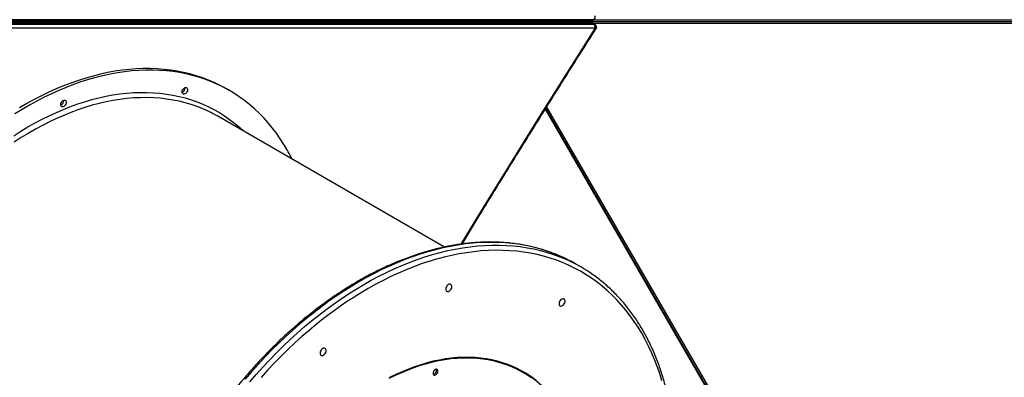
# Model space of a CAD drawing. Units: millimetres. Extents: x -14042 to -1566, y -7109 to 4769.
# Drawn here: x -5793 to -4567, y -2562 to -2116 of the extents above; entities that cross this region are included whole.
import ezdxf

# ---------------------------------------------------------------- set-up
doc = ezdxf.new("R2010")
doc.units = ezdxf.units.MM
doc.layers.add('GIOCO 2018', color=2, linetype='Continuous')

msp = doc.modelspace()

# ---------------------------------------------------------------- linework, layer by layer
at = {"layer": 'GIOCO 2018', "color": 7}
for p, q in [((-6229.691, -2117.447), (-5080.303, -2117.447)), ((-5080.265, -2120.438), (-6229.691, -2120.438)), ((-6228.629, -2117.152), (-5079.24, -2117.152)), ((-5079.204, -2120.733), (-6228.629, -2120.733)), ((-5077.936, -2116.398), (-6227.324, -2116.398)), ((-5157.022, -2118.942), (-6212.794, -2118.942)), ((-5157.022, -2118.942), (-5157.017, -2118.942)), ((-5157.017, -2118.942), (-5153.744, -2118.942)), ((-5153.744, -2117.447), (-5153.744, -2118.942)), ((-5153.744, -2120.438), (-5153.744, -2118.942)), ((-5153.744, -2118.942), (-5122.835, -2118.942)), ((-5122.835, -2117.447), (-5122.835, -2118.942)), ((-5122.835, -2118.942), (-5121.826, -2118.942)), ((-5122.835, -2120.438), (-5122.835, -2118.942)), ((-5121.826, -2118.942), (-5122.691, -2117.447)), ((-5122.691, -2120.438), (-5121.826, -2118.942)), ((-5121.488, -2118.997), (-5121.825, -2118.933)), ((-5120.672, -2118.942), (-5118.94, -2117.943)), ((-5120.672, -2118.942), (-5118.94, -2119.943)), ((-5119.941, -2118.77), (-5120.374, -2118.77)), ((-5118.94, -2117.943), (-5119.227, -2117.447)), ((-5119.227, -2120.438), (-5118.94, -2119.943)), ((-5118.94, -2117.447), (-5118.94, -2118.942)), ((-5116.539, -2118.942), (-5118.94, -2118.942)), ((-5118.94, -2120.438), (-5118.94, -2118.942)), ((-5116.539, -2118.942), (-5116.539, -2117.447)), ((-5113.017, -2118.942), (-5116.539, -2118.942)), ((-5116.539, -2118.942), (-5116.539, -2120.438)), ((-5113.017, -2118.942), (-5113.017, -2117.447)), ((-5083.628, -2118.942), (-5113.017, -2118.942)), ((-5113.017, -2118.942), (-5113.017, -2120.438)), ((-5083.628, -2118.942), (-5083.628, -2117.447)), ((-5080.672, -2118.942), (-5083.628, -2118.942)), ((-5083.628, -2118.942), (-5083.628, -2120.438)), ((-5080.672, -2118.942), (-5080.672, -2117.447)), ((-5080.672, -2118.426), (-3938.267, -2118.426)), ((-3938.268, -2118.77), (-5080.672, -2118.77)), ((-5080.672, -2118.942), (-5080.672, -2120.438)), ((-5077.936, -2116.398), (-5079.24, -2117.152)), ((-5077.899, -2121.487), (-5079.204, -2120.733)), ((-3938.727, -2120.77), (-5078.671, -2120.77)), ((-5078.067, -2116.85), (-5076.763, -2116.096)), ((-5076.726, -2121.788), (-5078.031, -2121.034)), ((-5077.334, -2116.426), (-3938.229, -2116.426)), ((-6227.324, -2121.487), (-5077.899, -2121.487)), ((-5076.351, -2126.699), (-6225.776, -2126.699)), ((-5531.885, -2204.339), (-5535.148, -2202.455)), ((-4569.158, -3212.874), (-5138.097, -2227.443)), ((-5137.795, -2226.959), (-4568.726, -3212.614)), ((-5136.595, -2225.036), (-4567.76, -3210.288)), ((-5263.852, -2399.502), (-5546.123, -2236.533)), ((-5094.141, -2424.161), (-5100.015, -2420.771)), ((-5167.836, -2554.819), (-5168.937, -2554.19)), ((-5165.879, -2555.949), (-5167.836, -2554.819))]:
    msp.add_line(p, q, dxfattribs=at)
at = {"layer": 'GIOCO 2018', "color": 7, "flags": 128}
for points in [[(-5079.24, -2117.152), (-5079.77, -2117.374), (-5080.303, -2117.447)], [(-5079.204, -2120.733), (-5079.733, -2120.511), (-5080.265, -2120.438)], [(-5243.141, -2395.833), (-5213.87, -2347.931), (-5179.705, -2292.458), (-5145.334, -2237.125), (-5110.758, -2181.931), (-5075.98, -2126.88)], [(-5463.707, -2271.779), (-5468.308, -2264.619), (-5473.135, -2257.711), (-5478.187, -2251.063), (-5483.459, -2244.679), (-5488.945, -2238.565), (-5494.643, -2232.726), (-5500.547, -2227.166), (-5506.651, -2221.89), (-5512.951, -2216.904), (-5519.443, -2212.209), (-5526.12, -2207.811), (-5532.976, -2203.714), (-5540.007, -2199.921), (-5547.206, -2196.434), (-5554.568, -2193.257), (-5562.085, -2190.393), (-5569.753, -2187.843), (-5577.564, -2185.611), (-5585.512, -2183.697), (-5593.591, -2182.103), (-5601.794, -2180.832), (-5610.113, -2179.882), (-5618.543, -2179.256), (-5627.075, -2178.955), (-5635.704, -2178.978), (-5644.422, -2179.325), (-5653.221, -2179.995), (-5662.094, -2180.99), (-5671.035, -2182.307), (-5680.035, -2183.946), (-5689.086, -2185.904), (-5698.182, -2188.182), (-5707.316, -2190.776), (-5716.479, -2193.683), (-5725.663, -2196.904), (-5734.862, -2200.435), (-5744.067, -2204.27), (-5753.269, -2208.41), (-5762.465, -2212.849), (-5771.643, -2217.584), (-5780.797, -2222.612), (-5789.92, -2227.928), (-5799.003, -2233.527)], [(-5535.148, -2202.455), (-5536.239, -2201.831), (-5543.269, -2198.037), (-5550.469, -2194.55), (-5557.83, -2191.374), (-5565.348, -2188.51), (-5573.016, -2185.96), (-5580.826, -2183.727), (-5588.775, -2181.813), (-5596.854, -2180.219), (-5605.056, -2178.947), (-5613.376, -2177.998), (-5621.805, -2177.373), (-5630.338, -2177.071), (-5638.967, -2177.094), (-5647.684, -2177.441), (-5656.484, -2178.112), (-5665.357, -2179.107), (-5674.298, -2180.424), (-5683.297, -2182.062), (-5692.349, -2184.021), (-5701.446, -2186.298), (-5710.579, -2188.892), (-5719.741, -2191.8), (-5728.926, -2195.021), (-5738.124, -2198.55), (-5747.329, -2202.387), (-5756.532, -2206.526), (-5765.727, -2210.965), (-5774.906, -2215.701), (-5784.06, -2220.729), (-5793.183, -2226.045)], [(-5800.033, -2260.675), (-5791.3, -2255.12), (-5782.523, -2249.845), (-5773.712, -2244.857), (-5764.872, -2240.159), (-5756.012, -2235.756), (-5747.14, -2231.651), (-5738.264, -2227.849), (-5729.392, -2224.353), (-5720.533, -2221.165), (-5711.692, -2218.288), (-5702.879, -2215.727), (-5694.103, -2213.482), (-5685.369, -2211.554), (-5676.687, -2209.948), (-5668.063, -2208.664), (-5659.507, -2207.702), (-5651.025, -2207.064), (-5642.625, -2206.75), (-5634.314, -2206.761), (-5626.101, -2207.096), (-5617.992, -2207.756), (-5609.994, -2208.739), (-5602.115, -2210.046), (-5594.362, -2211.674), (-5586.741, -2213.622), (-5579.26, -2215.888), (-5571.925, -2218.471), (-5564.744, -2221.368), (-5557.721, -2224.577), (-5550.865, -2228.094), (-5544.178, -2231.916), (-5537.671, -2236.041), (-5531.347, -2240.464), (-5525.212, -2245.182), (-5519.271, -2250.189), (-5513.873, -2255.153)], [(-5590.21, -2208.039), (-5590.557, -2207.15), (-5590.636, -2206.076), (-5590.438, -2204.903), (-5589.98, -2203.727), (-5589.3, -2202.643), (-5588.453, -2201.738), (-5587.507, -2201.088), (-5586.538, -2200.742), (-5585.625, -2200.73), (-5584.843, -2201.053), (-5584.255, -2201.685), (-5583.906, -2202.574), (-5583.829, -2203.648), (-5584.027, -2204.82), (-5584.484, -2205.996), (-5585.164, -2207.081), (-5586.011, -2207.985), (-5586.958, -2208.636), (-5587.927, -2208.981), (-5588.839, -2208.994), (-5589.621, -2208.67), (-5590.21, -2208.039)], [(-5559.829, -2229.442), (-5564.699, -2227.293), (-5571.879, -2224.449), (-5579.212, -2221.922), (-5586.69, -2219.713), (-5594.308, -2217.825), (-5602.059, -2216.259), (-5609.935, -2215.017), (-5617.929, -2214.101), (-5626.033, -2213.51), (-5634.241, -2213.245), (-5642.546, -2213.308), (-5650.938, -2213.697), (-5659.411, -2214.412), (-5667.958, -2215.453), (-5676.568, -2216.818), (-5685.237, -2218.507), (-5693.955, -2220.518), (-5702.714, -2222.848), (-5711.507, -2225.497), (-5720.326, -2228.461), (-5729.162, -2231.738), (-5738.006, -2235.324), (-5746.852, -2239.218), (-5755.692, -2243.413), (-5764.516, -2247.908), (-5773.318, -2252.699), (-5782.089, -2257.78), (-5790.82, -2263.146), (-5799.505, -2268.795)], [(-5741.147, -2223.612), (-5741.494, -2222.722), (-5741.573, -2221.648), (-5741.375, -2220.475), (-5740.918, -2219.299), (-5740.238, -2218.215), (-5739.39, -2217.311), (-5738.444, -2216.659), (-5737.475, -2216.314), (-5736.562, -2216.303), (-5735.78, -2216.625), (-5735.192, -2217.257), (-5734.845, -2218.146), (-5734.766, -2219.22), (-5734.964, -2220.393), (-5735.421, -2221.569), (-5736.101, -2222.653), (-5736.948, -2223.557), (-5737.895, -2224.209), (-5738.864, -2224.554), (-5739.776, -2224.565), (-5740.559, -2224.243), (-5741.147, -2223.612)], [(-5114.923, -2413.001), (-5118.419, -2411.408), (-5126.095, -2408.194), (-5133.927, -2405.295), (-5141.909, -2402.713), (-5150.033, -2400.451), (-5158.296, -2398.511), (-5166.689, -2396.893), (-5175.206, -2395.6), (-5183.841, -2394.632), (-5192.586, -2393.99), (-5201.435, -2393.674), (-5210.382, -2393.685), (-5219.417, -2394.023), (-5228.536, -2394.688), (-5237.73, -2395.678), (-5246.993, -2396.994), (-5256.316, -2398.634), (-5265.695, -2400.596), (-5275.119, -2402.881), (-5284.582, -2405.484), (-5294.077, -2408.405), (-5303.597, -2411.641), (-5313.133, -2415.19), (-5322.678, -2419.049), (-5332.225, -2423.214), (-5341.767, -2427.684), (-5351.296, -2432.453), (-5360.803, -2437.519), (-5370.283, -2442.877), (-5379.728, -2448.523), (-5389.129, -2454.453), (-5398.48, -2460.662), (-5407.773, -2467.146), (-5417.002, -2473.898), (-5426.159, -2480.915), (-5435.236, -2488.19), (-5444.227, -2495.717), (-5453.124, -2503.491), (-5461.921, -2511.506), (-5470.611, -2519.755), (-5479.186, -2528.232), (-5487.642, -2536.931), (-5495.968, -2545.844), (-5504.161, -2554.964), (-5512.214, -2564.285)], [(-5506.341, -2567.675), (-5498.288, -2558.355), (-5490.095, -2549.235), (-5481.769, -2540.322), (-5473.314, -2531.623), (-5464.738, -2523.146), (-5456.048, -2514.897), (-5447.252, -2506.882), (-5438.354, -2499.108), (-5429.364, -2491.58), (-5420.286, -2484.305), (-5411.129, -2477.289), (-5401.901, -2470.537), (-5392.607, -2464.053), (-5383.256, -2457.844), (-5373.855, -2451.914), (-5364.411, -2446.267), (-5354.93, -2440.909), (-5345.423, -2435.844), (-5335.894, -2431.074), (-5326.352, -2426.605), (-5316.805, -2422.439), (-5307.26, -2418.581), (-5297.724, -2415.032), (-5288.204, -2411.795), (-5278.71, -2408.874), (-5269.246, -2406.271), (-5259.822, -2403.987), (-5250.444, -2402.025), (-5241.121, -2400.385), (-5231.858, -2399.069), (-5222.663, -2398.078), (-5213.544, -2397.414), (-5204.509, -2397.076), (-5195.563, -2397.065), (-5186.714, -2397.38), (-5177.968, -2398.022), (-5169.334, -2398.99), (-5160.816, -2400.284), (-5152.423, -2401.901), (-5144.161, -2403.842), (-5136.035, -2406.103), (-5128.054, -2408.685), (-5120.222, -2411.585), (-5112.546, -2414.799), (-5109.868, -2416.012)], [(-4992.933, -2566.411), (-4995.79, -2557.274), (-4998.901, -2548.342), (-5002.262, -2539.622), (-5005.872, -2531.12), (-5009.728, -2522.844), (-5013.826, -2514.799), (-5018.163, -2506.993), (-5022.736, -2499.431), (-5027.541, -2492.121), (-5032.574, -2485.065), (-5037.832, -2478.272), (-5043.31, -2471.746), (-5049.003, -2465.493), (-5054.907, -2459.517), (-5061.019, -2453.822), (-5067.332, -2448.415), (-5073.842, -2443.299), (-5080.544, -2438.477), (-5087.432, -2433.954), (-5094.501, -2429.733), (-5101.745, -2425.818), (-5109.159, -2422.211), (-5116.736, -2418.917), (-5124.471, -2415.936), (-5132.358, -2413.272), (-5140.39, -2410.927), (-5148.56, -2408.902), (-5156.864, -2407.199), (-5165.293, -2405.82), (-5173.842, -2404.765), (-5182.502, -2404.036), (-5191.269, -2403.633), (-5200.134, -2403.556), (-5209.091, -2403.806), (-5218.132, -2404.381), (-5227.251, -2405.283), (-5236.44, -2406.509), (-5245.692, -2408.059), (-5254.999, -2409.932), (-5264.355, -2412.127), (-5273.752, -2414.641), (-5283.181, -2417.473), (-5292.637, -2420.62), (-5302.111, -2424.08), (-5311.596, -2427.85), (-5321.084, -2431.927), (-5330.569, -2436.308), (-5340.041, -2440.99), (-5349.494, -2445.968), (-5358.921, -2451.239), (-5368.314, -2456.798), (-5377.666, -2462.643), (-5386.968, -2468.766), (-5396.214, -2475.164), (-5405.397, -2481.832), (-5414.508, -2488.764), (-5423.541, -2495.955), (-5432.49, -2503.4), (-5441.346, -2511.091), (-5450.102, -2519.024), (-5458.753, -2527.192), (-5467.289, -2535.588), (-5475.707, -2544.206), (-5483.998, -2553.039), (-5492.155, -2562.081)], [(-5255.981, -2446.058), (-5256.846, -2445.783), (-5257.83, -2445.85), (-5258.861, -2446.255), (-5259.863, -2446.967), (-5260.761, -2447.934), (-5261.488, -2449.083), (-5261.992, -2450.33), (-5262.233, -2451.581), (-5262.194, -2452.746), (-5261.879, -2453.736), (-5261.311, -2454.479), (-5260.532, -2454.919), (-5259.598, -2455.024), (-5258.581, -2454.785), (-5257.554, -2454.222), (-5256.596, -2453.375), (-5255.776, -2452.307), (-5255.155, -2451.097), (-5254.779, -2449.836), (-5254.676, -2448.617), (-5254.855, -2447.529), (-5255.301, -2446.655), (-5255.981, -2446.058)], [(-5114.866, -2464.168), (-5115.73, -2463.893), (-5116.714, -2463.96), (-5117.746, -2464.365), (-5118.747, -2465.077), (-5119.645, -2466.043), (-5120.372, -2467.193), (-5120.876, -2468.439), (-5121.117, -2469.692), (-5121.079, -2470.856), (-5120.764, -2471.846), (-5120.196, -2472.589), (-5119.416, -2473.029), (-5118.483, -2473.133), (-5117.465, -2472.895), (-5116.439, -2472.332), (-5115.481, -2471.485), (-5114.66, -2470.417), (-5114.039, -2469.208), (-5113.663, -2467.946), (-5113.561, -2466.727), (-5113.739, -2465.639), (-5114.185, -2464.765), (-5114.866, -2464.168)], [(-5412.482, -2525.845), (-5413.346, -2525.57), (-5414.33, -2525.637), (-5415.362, -2526.042), (-5416.363, -2526.754), (-5417.261, -2527.721), (-5417.989, -2528.87), (-5418.492, -2530.117), (-5418.733, -2531.369), (-5418.695, -2532.533), (-5418.38, -2533.523), (-5417.812, -2534.266), (-5417.032, -2534.706), (-5416.099, -2534.811), (-5415.081, -2534.572), (-5414.055, -2534.009), (-5413.097, -2533.162), (-5412.277, -2532.094), (-5411.655, -2530.885), (-5411.279, -2529.623), (-5411.177, -2528.404), (-5411.355, -2527.316), (-5411.801, -2526.442), (-5412.482, -2525.845)], [(-5166.98, -2555.321), (-5172.964, -2552.146), (-5179.118, -2549.282), (-5185.431, -2546.733), (-5191.9, -2544.5), (-5198.513, -2542.587), (-5205.265, -2540.996), (-5212.148, -2539.729), (-5219.153, -2538.788), (-5226.272, -2538.173), (-5233.497, -2537.885), (-5240.818, -2537.924), (-5248.228, -2538.291), (-5255.719, -2538.985), (-5263.279, -2540.006), (-5270.902, -2541.351), (-5278.578, -2543.02), (-5286.298, -2545.01), (-5294.052, -2547.32), (-5301.833, -2549.946), (-5309.631, -2552.885), (-5317.435, -2556.134), (-5325.238, -2559.689), (-5333.029, -2563.546)], [(-5166.483, -2554.452), (-5172.455, -2551.284), (-5178.593, -2548.424), (-5184.892, -2545.875), (-5191.344, -2543.641), (-5197.94, -2541.725), (-5204.674, -2540.127), (-5211.538, -2538.852), (-5218.522, -2537.899), (-5225.622, -2537.27), (-5232.826, -2536.966), (-5240.127, -2536.986), (-5247.516, -2537.332), (-5254.985, -2538.003), (-5262.525, -2538.997), (-5270.127, -2540.314), (-5277.783, -2541.952), (-5285.483, -2543.91), (-5293.218, -2546.184), (-5300.979, -2548.773), (-5308.759, -2551.673), (-5316.546, -2554.881), (-5324.333, -2558.393), (-5332.11, -2562.205)], [(-5272.985, -2551.967), (-5273.748, -2551.74), (-5274.619, -2551.842), (-5275.523, -2552.263), (-5276.377, -2552.967), (-5277.106, -2553.891), (-5277.644, -2554.952), (-5277.946, -2556.056), (-5277.983, -2557.105), (-5277.752, -2558.007), (-5277.274, -2558.68), (-5276.592, -2559.065), (-5275.765, -2559.128), (-5274.867, -2558.863), (-5273.979, -2558.295), (-5273.178, -2557.472), (-5272.538, -2556.468), (-5272.112, -2555.374), (-5271.941, -2554.284), (-5272.04, -2553.298), (-5272.397, -2552.502), (-5272.985, -2551.967)], [(-5155.545, -2562.587), (-5161.171, -2558.802), (-5166.98, -2555.321)], [(-5149.641, -2565.77), (-5155.071, -2561.7), (-5160.687, -2557.926), (-5166.483, -2554.452)]]:
    msp.add_lwpolyline(points, dxfattribs=at)
at = {"layer": 'GIOCO 2018', "color": 7}
for centre, radius, start, end in [((-5118.94, -2115.942), 3, 245.26439, 270), ((-5118.94, -2121.942), 3, 90, 114.73561), ((-5079.207, -2114.853), 2.299, 269.180397, 299.723559), ((-5079.18, -2123.074), 2.341, 60.598503, 90.584919), ((-5080.802, -2112.71), 4.671, 307.859785, 19.040132), ((-5077.912, -2114.05), 2.348, 269.432427, 299.404138), ((-5077.857, -2123.752), 2.266, 60.042289, 91.076253), ((-5080.765, -2125.174), 4.67, 340.942945, 52.151414), ((-5076.34, -2127.145), 0.446, 36.420012, 91.398863), ((-5593.021, -2201.595), 5.855, 294.458785, 338.64701), ((-5592.283, -2201.55), 5.193, 335.216391, 6.996187), ((-5743.988, -2217.075), 5.951, 294.278813, 5.730142), ((-5629.698, -2381.294), 167.154, 60.00062, 65.292036), ((-5663.296, -2394.407), 234.251, 26.487184, 31.566807), ((-5197.288, -2589.227), 194.524, 59.996063, 64.949182), ((-5191.534, -2592.853), 194.787, 54.674804, 65.212519), ((-5235.508, -2673.611), 136.722, 60.862332, 84.698152), ((-5278.799, -2553.228), 4.886, 282.342418, 17.663056), ((-5236.36, -2672.137), 136.869, 34.341091, 59.240223)]:
    msp.add_arc(centre, radius, start, end, dxfattribs=at)
for points, knots in [([(-5156.125, -2117.447), (-5156.126, -2117.561), (-5156.13, -2118.005), (-5156.382, -2118.55), (-5156.718, -2118.904), (-5156.946, -2118.932), (-5157.022, -2118.942)], [0, 0, 0, 0, 0.121468, 0.47241708, 0.82330045, 1, 1, 1, 1]), ([(-5156.125, -2120.438), (-5156.126, -2120.324), (-5156.13, -2119.879), (-5156.382, -2119.334), (-5156.718, -2118.982), (-5156.946, -2118.952), (-5157.022, -2118.942)], [0, 0, 0, 0, 0.121682525, 0.472573908, 0.823305332, 1, 1, 1, 1]), ([(-5122.835, -2118.942), (-5122.799, -2118.895), (-5122.727, -2118.802), (-5122.632, -2118.217), (-5122.574, -2117.662), (-5122.551, -2117.447)], [0, 0, 0, 0, 0.37961832, 0.75928776, 1, 1, 1, 1]), ([(-5122.835, -2118.942), (-5122.799, -2118.989), (-5122.727, -2119.084), (-5122.632, -2119.668), (-5122.574, -2120.223), (-5122.551, -2120.438)], [0, 0, 0, 0, 0.37965545, 0.75930217, 1, 1, 1, 1]), ([(-5118.94, -2117.943), (-5118.99, -2117.923), (-5119.09, -2117.884), (-5119.607, -2118.04), (-5120.338, -2118.317), (-5121.122, -2118.643), (-5121.631, -2118.859), (-5121.826, -2118.942)], [0, 0, 0, 0, 0.21644397, 0.4327586, 0.64908306, 0.86536481, 1, 1, 1, 1]), ([(-5120.672, -2118.942), (-5120.709, -2118.908), (-5120.783, -2118.84), (-5121.056, -2118.831), (-5121.414, -2118.871), (-5121.689, -2118.918), (-5121.826, -2118.942)], [0, 0, 0, 0, 0.25004558, 0.50016369, 0.75012365, 1, 1, 1, 1]), ([(-5121.826, -2118.942), (-5121.511, -2119.076), (-5120.881, -2119.345), (-5120.035, -2119.687), (-5119.385, -2119.919), (-5119.028, -2119.998), (-5118.964, -2119.958), (-5118.94, -2119.943)], [0, 0, 0, 0, 0.21643173, 0.43271862, 0.64908453, 0.86540753, 1, 1, 1, 1]), ([(-5121.489, -2118.998), (-5121.467, -2119.002), (-5121.309, -2119.027), (-5121.058, -2119.053), (-5120.782, -2119.046), (-5120.709, -2118.977), (-5120.672, -2118.942)], [0, 0, 0, 0, 0.051500844, 0.367513841, 0.683726798, 1, 1, 1, 1]), ([(-5080.303, -2117.447), (-5079.936, -2117.416), (-5079.199, -2117.354), (-5078.429, -2117.104), (-5078.098, -2116.856), (-5078.066, -2116.833)], [0, 0, 0, 0, 0.47137794, 0.94909058, 1, 1, 1, 1]), ([(-5078.061, -2121.029), (-5078.395, -2120.862), (-5079.089, -2120.515), (-5079.864, -2120.465), (-5080.265, -2120.438)], [0, 0, 0, 0, 0.48123215, 1, 1, 1, 1]), ([(-5241.87, -2395.689), (-5235.165, -2384.674), (-5218.107, -2356.653), (-5190.496, -2311.755), (-5159.068, -2260.979), (-5127.455, -2210.329), (-5099.273, -2165.486), (-5081.572, -2137.566), (-5074.524, -2126.449)], [0, 0, 0, 0, 0.12198658, 0.31033613, 0.49868512, 0.68703524, 0.87538605, 1, 1, 1, 1]), ([(-5074.528, -2126.352), (-5074.499, -2126.077), (-5074.43, -2125.423), (-5074.629, -2124.402), (-5075.072, -2123.356), (-5075.778, -2122.487), (-5076.353, -2121.947), (-5076.714, -2121.8), (-5076.729, -2121.794)], [0, 0, 0, 0, 0.1540523, 0.36536928, 0.57400253, 0.78228373, 0.99116063, 1, 1, 1, 1]), ([(-5074.573, -2126.418), (-5074.578, -2126.45), (-5074.596, -2126.571), (-5075.069, -2126.673), (-5075.645, -2126.78), (-5075.977, -2126.88), (-5075.98, -2126.88)], [0, 0, 0, 0, 0.15303644, 0.58079864, 0.99598607, 1, 1, 1, 1]), ([(-5115.155, -2412.917), (-5115.832, -2412.59), (-5118.884, -2411.116), (-5124.456, -2408.779), (-5131.87, -2405.913), (-5139.43, -2403.352), (-5147.118, -2401.072), (-5154.933, -2399.08), (-5162.866, -2397.378), (-5170.916, -2395.965), (-5179.073, -2394.843), (-5187.333, -2394.015), (-5195.693, -2393.48), (-5204.142, -2393.236), (-5212.678, -2393.289), (-5221.293, -2393.634), (-5229.982, -2394.274), (-5238.738, -2395.206), (-5247.555, -2396.432), (-5256.427, -2397.949), (-5265.347, -2399.758), (-5274.309, -2401.857), (-5283.305, -2404.244), (-5292.332, -2406.916), (-5301.38, -2409.874), (-5310.446, -2413.114), (-5319.52, -2416.634), (-5328.597, -2420.432), (-5337.673, -2424.503), (-5346.736, -2428.848), (-5355.786, -2433.46), (-5364.811, -2438.338), (-5373.809, -2443.478), (-5382.771, -2448.875), (-5391.692, -2454.527), (-5400.565, -2460.429), (-5409.385, -2466.576), (-5418.143, -2472.965), (-5426.837, -2479.591), (-5435.458, -2486.449), (-5444, -2493.535), (-5452.459, -2500.842), (-5460.828, -2508.367), (-5469.101, -2516.104), (-5477.273, -2524.046), (-5485.336, -2532.19), (-5493.288, -2540.529), (-5501.121, -2549.057), (-5508.831, -2557.767), (-5516.411, -2566.656), (-5523.857, -2575.714), (-5531.163, -2584.938), (-5538.324, -2594.319), (-5545.336, -2603.851), (-5552.193, -2613.529), (-5558.891, -2623.344), (-5565.425, -2633.291), (-5571.79, -2643.361), (-5577.983, -2653.549), (-5583.999, -2663.846), (-5589.832, -2674.247), (-5595.48, -2684.742), (-5600.939, -2695.326), (-5606.204, -2705.992), (-5611.272, -2716.729), (-5616.139, -2727.534), (-5620.804, -2738.395), (-5625.259, -2749.309), (-5629.507, -2760.264), (-5633.535, -2771.257), (-5637.084, -2781.47), (-5639.212, -2788.023), (-5640.145, -2790.897)], [0, 0, 0, 0, 0.00410698, 0.01849586, 0.03288713, 0.04728138, 0.06167936, 0.07608263, 0.09049047, 0.10490484, 0.11932444, 0.13375105, 0.14818422, 0.16262351, 0.17707005, 0.1915213, 0.20597969, 0.2204439, 0.23491254, 0.24938675, 0.26386478, 0.27834674, 0.29283246, 0.30732154, 0.32181284, 0.33630755, 0.35080334, 0.36530054, 0.37980019, 0.39429926, 0.40880097, 0.42330176, 0.43780311, 0.45230588, 0.46680759, 0.48130938, 0.49581133, 0.51031226, 0.52481371, 0.53931471, 0.55381412, 0.56831405, 0.58281313, 0.59731193, 0.61181092, 0.6263077, 0.64080534, 0.65530246, 0.66979885, 0.68429431, 0.69879052, 0.71328545, 0.72778026, 0.74227515, 0.75676896, 0.77126356, 0.78575688, 0.80025086, 0.81474523, 0.8292392, 0.84373252, 0.85822659, 0.87272065, 0.88721451, 0.90170894, 0.91620272, 0.93069812, 0.94519277, 0.95968838, 0.97418361, 0.98868038, 1, 1, 1, 1]), ([(-5527.785, -3211.995), (-5526.435, -3212.621), (-5522.693, -3214.357), (-5516.397, -3216.892), (-5508.92, -3219.624), (-5501.3, -3222.059), (-5493.556, -3224.211), (-5485.686, -3226.072), (-5477.701, -3227.646), (-5469.603, -3228.928), (-5461.398, -3229.919), (-5453.094, -3230.616), (-5444.692, -3231.021), (-5436.204, -3231.132), (-5427.631, -3230.949), (-5418.982, -3230.471), (-5410.263, -3229.701), (-5401.479, -3228.636), (-5392.636, -3227.28), (-5383.742, -3225.632), (-5374.802, -3223.694), (-5365.825, -3221.466), (-5356.813, -3218.951), (-5347.776, -3216.15), (-5338.719, -3213.066), (-5329.65, -3209.7), (-5320.573, -3206.056), (-5311.496, -3202.135), (-5302.425, -3197.94), (-5293.367, -3193.475), (-5284.327, -3188.745), (-5275.314, -3183.749), (-5266.331, -3178.493), (-5257.387, -3172.982), (-5248.487, -3167.217), (-5239.637, -3161.205), (-5230.844, -3154.949), (-5222.113, -3148.453), (-5213.452, -3141.723), (-5204.865, -3134.763), (-5196.359, -3127.577), (-5187.94, -3120.171), (-5179.613, -3112.551), (-5171.385, -3104.722), (-5163.261, -3096.688), (-5155.246, -3088.456), (-5147.347, -3080.032), (-5139.569, -3071.422), (-5131.916, -3062.631), (-5124.396, -3053.665), (-5117.012, -3044.533), (-5109.77, -3035.237), (-5102.675, -3025.788), (-5095.731, -3016.19), (-5088.946, -3006.449), (-5082.319, -2996.575), (-5075.861, -2986.572), (-5069.572, -2976.448), (-5063.459, -2966.21), (-5057.524, -2955.866), (-5051.772, -2945.422), (-5046.209, -2934.886), (-5040.836, -2924.265), (-5035.66, -2913.566), (-5030.68, -2902.798), (-5025.904, -2891.967), (-5021.332, -2881.081), (-5016.97, -2870.147), (-5012.819, -2859.175), (-5008.884, -2848.169), (-5005.165, -2837.14), (-5001.666, -2826.094), (-4998.391, -2815.039), (-4995.34, -2803.983), (-4992.517, -2792.933), (-4989.922, -2781.898), (-4987.56, -2770.883), (-4985.429, -2759.899), (-4983.533, -2748.952), (-4981.872, -2738.051), (-4980.449, -2727.201), (-4979.265, -2716.411), (-4978.319, -2705.689), (-4977.612, -2695.042), (-4977.146, -2684.478), (-4976.922, -2674.003), (-4976.936, -2663.626), (-4977.194, -2653.354), (-4977.692, -2643.194), (-4978.431, -2633.152), (-4979.411, -2623.237), (-4980.629, -2613.456), (-4982.088, -2603.815), (-4983.785, -2594.32), (-4985.718, -2584.98), (-4987.886, -2575.8), (-4990.29, -2566.787), (-4992.926, -2557.948), (-4995.794, -2549.29), (-4998.888, -2540.817), (-5002.211, -2532.537), (-5005.755, -2524.455), (-5009.523, -2516.577), (-5013.508, -2508.909), (-5017.711, -2501.457), (-5022.125, -2494.225), (-5026.749, -2487.22), (-5031.578, -2480.445), (-5036.61, -2473.907), (-5041.841, -2467.607), (-5047.264, -2461.554), (-5052.881, -2455.748), (-5058.683, -2450.197), (-5064.665, -2444.897), (-5070.839, -2439.879), (-5075.52, -2436.28), (-5078.196, -2434.441), (-5078.698, -2434.096)], [0, 0, 0, 0, 0.00492446, 0.01365812, 0.02239374, 0.03113153, 0.03987143, 0.04861492, 0.05736106, 0.06611162, 0.07486556, 0.08362333, 0.0923856, 0.10115111, 0.10992106, 0.1186944, 0.12747108, 0.13625132, 0.14503476, 0.15382063, 0.16260952, 0.17140026, 0.18019329, 0.18898806, 0.19778454, 0.20658204, 0.21538089, 0.22418074, 0.23298102, 0.24178184, 0.25058342, 0.25938478, 0.26818686, 0.27698881, 0.28579064, 0.29459258, 0.30339427, 0.3121961, 0.32099718, 0.32979826, 0.33859889, 0.34739931, 0.35619944, 0.36499933, 0.37379912, 0.38259846, 0.39139734, 0.40019607, 0.40899455, 0.41779266, 0.42659066, 0.43538797, 0.44418576, 0.45298315, 0.46178036, 0.47057798, 0.47937504, 0.48817177, 0.49696894, 0.50576581, 0.51456286, 0.52335995, 0.53215698, 0.54095413, 0.54975124, 0.5585488, 0.5673466, 0.57614449, 0.58494254, 0.59374056, 0.60253936, 0.61133811, 0.62013715, 0.62893674, 0.63773667, 0.64653696, 0.65533741, 0.66413835, 0.67293925, 0.68174096, 0.69054285, 0.69934519, 0.70814776, 0.71695069, 0.72575363, 0.73455698, 0.74336059, 0.75216401, 0.76096723, 0.7697706, 0.77857362, 0.7873761, 0.79617799, 0.80497916, 0.81377932, 0.82257861, 0.83137619, 0.84017261, 0.84896694, 0.85775929, 0.86654917, 0.87533624, 0.88412054, 0.89290172, 0.90167918, 0.91045321, 0.91922344, 0.92798965, 0.93675202, 0.94551016, 0.95426413, 0.9630144, 0.97176107, 0.98050447, 0.98924439, 0.99798191, 1, 1, 1, 1])]:
    msp.add_open_spline(points, degree=3, knots=knots, dxfattribs=at)

doc.saveas('drawing.dxf')
